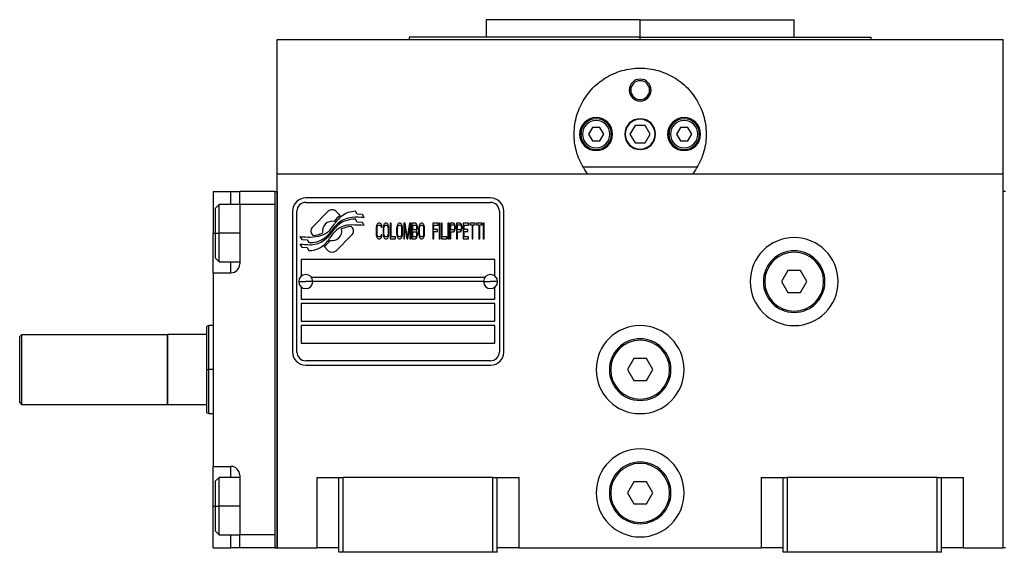
# Model space of a CAD drawing. Units: millimetres. Extents: x 252 to 2415, y 279 to 1611.
# Drawn here: x 861 to 1085, y 924 to 1046 of the extents above; entities that cross this region are included whole.
import ezdxf

# ---------------------------------------------------------------- set-up
doc = ezdxf.new("R2010")
doc.units = ezdxf.units.MM

msp = doc.modelspace()

# ---------------------------------------------------------------- linework, layer by layer
at = {"color": 7, "linetype": 'Continuous', "lineweight": 25}
for p, q in [((967.25, 1045.5), (967.25, 1041.5)), ((1002.25, 1045.5), (967.25, 1045.5)), ((1002.25, 1041.5), (1002.25, 1045.5)), ((1002.25, 1045.5), (1037.25, 1045.5)), ((1037.25, 1041.5), (1037.25, 1045.5)), ((919.75, 1010.5), (919.75, 1041)), ((919.75, 1041), (1084.75, 1041)), ((949.75, 1041.5), (949.75, 1041)), ((1002.25, 1041.5), (949.75, 1041.5)), ((1002.25, 1041.5), (1054.75, 1041.5)), ((1054.75, 1041), (1054.75, 1041.5)), ((1084.75, 1010.5), (1084.75, 1041)), ((999.75, 1029.5), (1000.12, 1029.5)), ((1004.75, 1029.5), (1004.39, 1029.5)), ((991.39, 1021), (990.52, 1019.5)), ((993.12, 1021), (991.39, 1021)), ((993.98, 1019.5), (993.12, 1021)), ((1001.1, 1021.5), (999.94, 1019.5)), ((1003.41, 1021.5), (1001.1, 1021.5)), ((1004.56, 1019.5), (1003.41, 1021.5)), ((1011.39, 1021), (1010.52, 1019.5)), ((1013.12, 1021), (1011.39, 1021)), ((1013.98, 1019.5), (1013.12, 1021)), ((989.15, 1019.5), (988.75, 1019.5)), ((990.52, 1019.5), (991.39, 1018)), ((993.12, 1018), (993.98, 1019.5)), ((995.35, 1019.5), (995.75, 1019.5)), ((999.94, 1019.5), (1001.1, 1017.5)), ((1003.41, 1017.5), (1004.56, 1019.5)), ((1009.15, 1019.5), (1008.75, 1019.5)), ((1010.52, 1019.5), (1011.39, 1018)), ((1013.12, 1018), (1013.98, 1019.5)), ((1015.35, 1019.5), (1015.75, 1019.5)), ((991.39, 1018), (993.12, 1018)), ((1001.1, 1017.5), (1003.41, 1017.5)), ((1011.39, 1018), (1013.12, 1018)), ((1015.24, 1012), (989.26, 1012)), ((919.75, 1010.5), (1084.75, 1010.5)), ((919.75, 925.5), (919.75, 1010.5)), ((1084.75, 925.5), (1084.75, 1010.5)), ((905.25, 1006.5), (909.25, 1006.5)), ((905.25, 1006.5), (905.25, 997)), ((909.25, 1006.5), (911.25, 1006.5)), ((919.25, 1006.5), (911.25, 1006.5)), ((911.25, 1003.5), (911.25, 1006.5)), ((919.25, 1006.5), (919.25, 925.5)), ((919.25, 1006.5), (919.75, 1006.5)), ((919.75, 1006.5), (919.75, 925.5)), ((968.25, 1005), (926.25, 1005)), ((1084.75, 925.5), (1084.75, 1006.5)), ((1085.25, 1006.5), (1084.75, 1006.5)), ((906.55, 1003.5), (905.75, 1002.7)), ((905.75, 997), (905.75, 1002.7)), ((911.25, 1003.5), (906.55, 1003.5)), ((911.25, 1003.5), (911.25, 990)), ((919.25, 1003.5), (911.25, 1003.5)), ((919.25, 1003.5), (919.25, 928.5)), ((926.25, 1004), (968.25, 1004)), ((923.25, 1002), (923.25, 970)), ((924.25, 970), (924.25, 1002)), ((931.37, 1001.98), (927.77, 998.38)), ((934.06, 1001.05), (933.13, 1001.98)), ((937.95, 999.51), (937.53, 1000.21)), ((937.95, 1001.3), (937.55, 1001.97)), ((939.15, 1001.21), (937.95, 1001.3)), ((939.56, 1000.53), (939.15, 1001.21)), ((970.25, 1002), (970.25, 970)), ((971.25, 970), (971.25, 1002)), ((936.73, 998.38), (936.62, 998.49)), ((939.15, 999.43), (937.95, 999.51)), ((939.56, 998.74), (939.15, 999.43)), ((942.29, 998.43), (942.25, 998.06)), ((942.25, 998.06), (942.25, 996.94)), ((942.35, 998.73), (942.29, 998.43)), ((942.49, 999.03), (942.35, 998.73)), ((942.45, 998.06), (942.49, 998.36)), ((942.45, 996.94), (942.45, 998.06)), ((942.62, 999.18), (942.49, 999.03)), ((942.49, 998.36), (942.55, 998.58)), ((942.55, 998.58), (942.65, 998.73)), ((942.79, 999.25), (942.62, 999.18)), ((942.65, 998.73), (942.79, 998.8)), ((943.09, 999.25), (942.79, 999.25)), ((942.79, 998.8), (943.09, 998.8)), ((943.26, 999.18), (943.09, 999.25)), ((943.09, 998.8), (943.22, 998.73)), ((943.22, 998.73), (943.33, 998.58)), ((943.39, 999.03), (943.26, 999.18)), ((943.33, 998.58), (943.36, 998.36)), ((943.36, 998.36), (943.56, 998.36)), ((943.53, 998.73), (943.39, 999.03)), ((943.56, 998.36), (943.53, 998.73)), ((943.86, 998.43), (943.83, 998.06)), ((943.83, 998.06), (943.83, 996.94)), ((943.93, 998.73), (943.86, 998.43)), ((944.06, 999.03), (943.93, 998.73)), ((944.03, 998.06), (944.06, 998.36)), ((944.03, 996.94), (944.03, 998.06)), ((944.2, 999.18), (944.06, 999.03)), ((944.06, 998.36), (944.13, 998.58)), ((944.13, 998.58), (944.23, 998.73)), ((944.37, 999.25), (944.2, 999.18)), ((944.23, 998.73), (944.37, 998.8)), ((944.63, 999.25), (944.37, 999.25)), ((944.37, 998.8), (944.63, 998.8)), ((944.8, 999.18), (944.63, 999.25)), ((944.63, 998.8), (944.77, 998.73)), ((944.77, 998.73), (944.87, 998.58)), ((944.94, 999.03), (944.8, 999.18)), ((944.87, 998.58), (944.94, 998.36)), ((945.07, 998.73), (944.94, 999.03)), ((944.94, 998.36), (944.97, 998.06)), ((944.97, 998.06), (944.97, 996.94)), ((945.14, 998.43), (945.07, 998.73)), ((945.17, 998.06), (945.14, 998.43)), ((945.17, 996.94), (945.17, 998.06)), ((945.64, 999.25), (945.44, 999.25)), ((945.44, 999.25), (945.44, 995.75)), ((945.64, 996.2), (945.64, 999.25)), ((946.95, 998.43), (946.91, 998.06)), ((946.91, 998.06), (946.91, 996.94)), ((947.02, 998.73), (946.95, 998.43)), ((947.15, 999.03), (947.02, 998.73)), ((947.12, 998.06), (947.15, 998.36)), ((947.12, 996.94), (947.12, 998.06)), ((947.28, 999.18), (947.15, 999.03)), ((947.15, 998.36), (947.22, 998.58)), ((947.22, 998.58), (947.32, 998.73)), ((947.45, 999.25), (947.28, 999.18)), ((947.32, 998.73), (947.45, 998.8)), ((947.72, 999.25), (947.45, 999.25)), ((947.45, 998.8), (947.72, 998.8)), ((947.89, 999.18), (947.72, 999.25)), ((947.72, 998.8), (947.85, 998.73)), ((947.85, 998.73), (947.95, 998.58)), ((948.02, 999.03), (947.89, 999.18)), ((947.95, 998.58), (948.02, 998.36)), ((948.16, 998.73), (948.02, 999.03)), ((948.02, 998.36), (948.05, 998.06)), ((948.05, 998.06), (948.05, 996.94)), ((948.22, 998.43), (948.16, 998.73)), ((948.26, 998.06), (948.22, 998.43)), ((948.26, 996.94), (948.26, 998.06)), ((948.52, 999.25), (948.52, 995.75)), ((948.83, 999.25), (948.52, 999.25)), ((948.73, 995.75), (948.73, 998.51)), ((948.73, 998.51), (949.2, 995.75)), ((949.33, 996.12), (948.83, 999.25)), ((949.83, 999.25), (949.33, 996.12)), ((949.46, 995.75), (949.93, 998.51)), ((950.13, 999.25), (949.83, 999.25)), ((949.93, 998.51), (949.93, 995.75)), ((950.13, 995.75), (950.13, 999.25)), ((951.21, 999.25), (950.4, 999.25)), ((950.4, 999.25), (950.4, 995.75)), ((950.6, 997.76), (950.6, 998.8)), ((950.6, 998.8), (951.24, 998.8)), ((951.38, 999.18), (951.21, 999.25)), ((951.24, 998.8), (951.34, 998.73)), ((951.34, 998.73), (951.41, 998.58)), ((951.41, 997.98), (951.34, 997.84)), ((951.51, 998.95), (951.38, 999.18)), ((951.41, 998.58), (951.44, 998.36)), ((951.44, 998.21), (951.41, 997.98)), ((951.44, 998.36), (951.44, 998.21)), ((951.61, 998.65), (951.51, 998.95)), ((951.64, 998.43), (951.61, 998.65)), ((951.61, 997.91), (951.64, 998.13)), ((951.64, 998.13), (951.64, 998.43)), ((951.95, 998.43), (951.91, 998.06)), ((951.91, 998.06), (951.91, 996.94)), ((952.01, 998.73), (951.95, 998.43)), ((952.15, 999.03), (952.01, 998.73)), ((952.11, 998.06), (952.15, 998.36)), ((952.11, 996.94), (952.11, 998.06)), ((952.28, 999.18), (952.15, 999.03)), ((952.15, 998.36), (952.21, 998.58)), ((952.21, 998.58), (952.31, 998.73)), ((952.45, 999.25), (952.28, 999.18)), ((952.31, 998.73), (952.45, 998.8)), ((952.72, 999.25), (952.45, 999.25)), ((952.45, 998.8), (952.72, 998.8)), ((952.88, 999.18), (952.72, 999.25)), ((952.72, 998.8), (952.85, 998.73)), ((952.85, 998.73), (952.95, 998.58)), ((953.02, 999.03), (952.88, 999.18)), ((952.95, 998.58), (953.02, 998.36)), ((953.15, 998.73), (953.02, 999.03)), ((953.02, 998.36), (953.05, 998.06)), ((953.05, 998.06), (953.05, 996.94)), ((953.22, 998.43), (953.15, 998.73)), ((953.25, 998.06), (953.22, 998.43)), ((953.25, 996.94), (953.25, 998.06)), ((956.34, 999.25), (955.13, 999.25)), ((955.13, 999.25), (955.13, 995.75)), ((955.33, 997.84), (955.33, 998.8)), ((955.33, 998.8), (956.34, 998.8)), ((956.34, 998.8), (956.34, 999.25)), ((956.81, 999.25), (956.61, 999.25)), ((956.61, 999.25), (956.61, 995.75)), ((956.81, 995.75), (956.81, 999.25)), ((957.08, 999.25), (957.08, 995.75)), ((957.28, 999.25), (957.08, 999.25)), ((957.28, 996.2), (957.28, 999.25)), ((958.75, 999.25), (958.55, 999.25)), ((958.55, 999.25), (958.55, 995.75)), ((958.75, 995.75), (958.75, 999.25)), ((959.83, 999.25), (959.02, 999.25)), ((959.02, 999.25), (959.02, 995.75)), ((959.22, 997.76), (959.22, 998.88)), ((959.22, 998.88), (959.86, 998.88)), ((960, 999.18), (959.83, 999.25)), ((959.86, 998.88), (959.96, 998.8)), ((959.96, 998.8), (960.03, 998.65)), ((960.03, 997.98), (959.96, 997.84)), ((960.13, 998.95), (960, 999.18)), ((960.03, 998.65), (960.06, 998.43)), ((960.06, 998.21), (960.03, 997.98)), ((960.06, 998.43), (960.06, 998.21)), ((960.23, 998.65), (960.13, 998.95)), ((960.26, 998.43), (960.23, 998.65)), ((960.23, 997.91), (960.26, 998.13)), ((960.26, 998.13), (960.26, 998.43)), ((961.34, 999.25), (960.53, 999.25)), ((960.53, 999.25), (960.53, 995.75)), ((960.73, 997.76), (960.73, 998.88)), ((960.73, 998.88), (961.37, 998.88)), ((961.51, 999.18), (961.34, 999.25)), ((961.37, 998.88), (961.47, 998.8)), ((961.47, 998.8), (961.54, 998.65)), ((961.54, 997.98), (961.47, 997.84)), ((961.64, 998.95), (961.51, 999.18)), ((961.54, 998.65), (961.57, 998.43)), ((961.57, 998.21), (961.54, 997.98)), ((961.57, 998.43), (961.57, 998.21)), ((961.74, 998.65), (961.64, 998.95)), ((961.77, 998.43), (961.74, 998.65)), ((961.74, 997.91), (961.77, 998.13)), ((961.77, 998.13), (961.77, 998.43)), ((963.25, 999.25), (962.04, 999.25)), ((962.04, 999.25), (962.04, 995.75)), ((962.24, 997.84), (962.24, 998.8)), ((962.24, 998.8), (963.25, 998.8)), ((963.25, 998.8), (963.25, 999.25)), ((964.79, 999.25), (963.52, 999.25)), ((963.52, 999.25), (963.52, 998.88)), ((963.52, 998.88), (964.05, 998.88)), ((964.05, 998.88), (964.05, 995.75)), ((964.26, 995.75), (964.26, 998.88)), ((964.26, 998.88), (964.79, 998.88)), ((964.79, 998.88), (964.79, 999.25)), ((966.34, 999.25), (965.06, 999.25)), ((965.06, 999.25), (965.06, 998.88)), ((965.06, 998.88), (965.6, 998.88)), ((965.6, 998.88), (965.6, 995.75)), ((965.8, 995.75), (965.8, 998.88)), ((965.8, 998.88), (966.34, 998.88)), ((966.34, 998.88), (966.34, 999.25)), ((966.6, 999.25), (966.6, 995.75)), ((966.8, 999.25), (966.6, 999.25)), ((966.8, 995.75), (966.8, 999.25)), ((905.25, 988), (905.25, 997)), ((905.75, 991.3), (905.75, 997)), ((905.75, 997), (906.55, 997)), ((924.95, 996.26), (925.36, 995.58)), ((927.77, 996.62), (927.89, 996.5)), ((933.14, 993.02), (936.73, 996.61)), ((942.25, 996.94), (942.29, 996.57)), ((942.29, 996.57), (942.35, 996.27)), ((942.35, 996.27), (942.49, 995.97)), ((942.49, 996.64), (942.45, 996.94)), ((942.55, 996.42), (942.49, 996.64)), ((942.49, 995.97), (942.62, 995.82)), ((942.65, 996.27), (942.55, 996.42)), ((942.62, 995.82), (942.79, 995.75)), ((942.79, 996.2), (942.65, 996.27)), ((943.09, 996.2), (942.79, 996.2)), ((942.79, 995.75), (943.09, 995.75)), ((943.22, 996.27), (943.09, 996.2)), ((943.09, 995.75), (943.26, 995.82)), ((943.33, 996.42), (943.22, 996.27)), ((943.26, 995.82), (943.39, 995.97)), ((943.36, 996.64), (943.33, 996.42)), ((943.56, 996.64), (943.36, 996.64)), ((943.39, 995.97), (943.53, 996.27)), ((943.53, 996.27), (943.56, 996.64)), ((943.83, 996.94), (943.86, 996.57)), ((943.86, 996.57), (943.93, 996.27)), ((943.93, 996.27), (944.06, 995.97)), ((944.06, 996.64), (944.03, 996.94)), ((944.13, 996.42), (944.06, 996.64)), ((944.06, 995.97), (944.2, 995.82)), ((944.23, 996.27), (944.13, 996.42)), ((944.2, 995.82), (944.37, 995.75)), ((944.37, 996.2), (944.23, 996.27)), ((944.63, 996.2), (944.37, 996.2)), ((944.37, 995.75), (944.63, 995.75)), ((944.77, 996.27), (944.63, 996.2)), ((944.63, 995.75), (944.8, 995.82)), ((944.87, 996.42), (944.77, 996.27)), ((944.8, 995.82), (944.94, 995.97)), ((944.94, 996.64), (944.87, 996.42)), ((944.97, 996.94), (944.94, 996.64)), ((944.94, 995.97), (945.07, 996.27)), ((945.07, 996.27), (945.14, 996.57)), ((945.14, 996.57), (945.17, 996.94)), ((945.44, 995.75), (946.65, 995.75)), ((946.65, 996.2), (945.64, 996.2)), ((946.65, 995.75), (946.65, 996.2)), ((946.91, 996.94), (946.95, 996.57)), ((946.95, 996.57), (947.02, 996.27)), ((947.02, 996.27), (947.15, 995.97)), ((947.15, 996.64), (947.12, 996.94)), ((947.22, 996.42), (947.15, 996.64)), ((947.15, 995.97), (947.28, 995.82)), ((947.32, 996.27), (947.22, 996.42)), ((947.28, 995.82), (947.45, 995.75)), ((947.45, 996.2), (947.32, 996.27)), ((947.72, 996.2), (947.45, 996.2)), ((947.45, 995.75), (947.72, 995.75)), ((947.85, 996.27), (947.72, 996.2)), ((947.72, 995.75), (947.89, 995.82)), ((947.95, 996.42), (947.85, 996.27)), ((947.89, 995.82), (948.02, 995.97)), ((948.02, 996.64), (947.95, 996.42)), ((948.05, 996.94), (948.02, 996.64)), ((948.02, 995.97), (948.16, 996.27)), ((948.16, 996.27), (948.22, 996.57)), ((948.22, 996.57), (948.26, 996.94)), ((948.52, 995.75), (948.73, 995.75)), ((949.2, 995.75), (949.46, 995.75)), ((949.93, 995.75), (950.13, 995.75)), ((950.4, 995.75), (951.21, 995.75)), ((951.24, 997.76), (950.6, 997.76)), ((950.6, 996.2), (950.6, 997.31)), ((950.6, 997.31), (951.24, 997.31)), ((951.24, 996.2), (950.6, 996.2)), ((951.21, 995.75), (951.38, 995.82)), ((951.34, 997.84), (951.24, 997.76)), ((951.24, 997.31), (951.34, 997.24)), ((951.34, 996.27), (951.24, 996.2)), ((951.34, 997.24), (951.41, 997.09)), ((951.41, 996.42), (951.34, 996.27)), ((951.38, 995.82), (951.51, 996.05)), ((951.41, 997.09), (951.44, 996.87)), ((951.44, 996.64), (951.41, 996.42)), ((951.44, 997.54), (951.51, 997.61)), ((951.51, 997.46), (951.44, 997.54)), ((951.44, 996.87), (951.44, 996.64)), ((951.51, 997.61), (951.61, 997.91)), ((951.61, 997.16), (951.51, 997.46)), ((951.51, 996.05), (951.61, 996.35)), ((951.64, 996.94), (951.61, 997.16)), ((951.61, 996.35), (951.64, 996.57)), ((951.64, 996.57), (951.64, 996.94)), ((951.91, 996.94), (951.95, 996.57)), ((951.95, 996.57), (952.01, 996.27)), ((952.01, 996.27), (952.15, 995.97)), ((952.15, 996.64), (952.11, 996.94)), ((952.21, 996.42), (952.15, 996.64)), ((952.15, 995.97), (952.28, 995.82)), ((952.31, 996.27), (952.21, 996.42)), ((952.28, 995.82), (952.45, 995.75)), ((952.45, 996.2), (952.31, 996.27)), ((952.72, 996.2), (952.45, 996.2)), ((952.45, 995.75), (952.72, 995.75)), ((952.85, 996.27), (952.72, 996.2)), ((952.72, 995.75), (952.88, 995.82)), ((952.95, 996.42), (952.85, 996.27)), ((952.88, 995.82), (953.02, 995.97)), ((953.02, 996.64), (952.95, 996.42)), ((953.05, 996.94), (953.02, 996.64)), ((953.02, 995.97), (953.15, 996.27)), ((953.15, 996.27), (953.22, 996.57)), ((953.22, 996.57), (953.25, 996.94)), ((955.13, 995.75), (955.33, 995.75)), ((956.21, 997.84), (955.33, 997.84)), ((955.33, 997.39), (956.21, 997.39)), ((955.33, 995.75), (955.33, 997.39)), ((956.21, 997.39), (956.21, 997.84)), ((956.61, 995.75), (956.81, 995.75)), ((957.08, 995.75), (958.29, 995.75)), ((958.29, 996.2), (957.28, 996.2)), ((958.29, 995.75), (958.29, 996.2)), ((958.55, 995.75), (958.75, 995.75)), ((959.02, 995.75), (959.22, 995.75)), ((959.86, 997.76), (959.22, 997.76)), ((959.22, 995.75), (959.22, 997.31)), ((959.22, 997.31), (959.83, 997.31)), ((959.83, 997.31), (960, 997.39)), ((959.96, 997.84), (959.86, 997.76)), ((960, 997.39), (960.13, 997.61)), ((960.13, 997.61), (960.23, 997.91)), ((960.53, 995.75), (960.73, 995.75)), ((961.37, 997.76), (960.73, 997.76)), ((960.73, 995.75), (960.73, 997.31)), ((960.73, 997.31), (961.34, 997.31)), ((961.34, 997.31), (961.51, 997.39)), ((961.47, 997.84), (961.37, 997.76)), ((961.51, 997.39), (961.64, 997.61)), ((961.64, 997.61), (961.74, 997.91)), ((962.04, 995.75), (963.25, 995.75)), ((963.12, 997.84), (962.24, 997.84)), ((962.24, 996.2), (962.24, 997.39)), ((962.24, 997.39), (963.12, 997.39)), ((963.25, 996.2), (962.24, 996.2)), ((963.12, 997.39), (963.12, 997.84)), ((963.25, 995.75), (963.25, 996.2)), ((964.05, 995.75), (964.26, 995.75)), ((965.6, 995.75), (965.8, 995.75)), ((966.6, 995.75), (966.8, 995.75)), ((924.95, 994.52), (925.39, 993.79)), ((925.36, 995.58), (926.56, 995.5)), ((925.39, 993.79), (926.57, 993.71)), ((926.56, 995.5), (926.95, 994.86)), ((926.57, 993.71), (926.97, 993.03)), ((930.44, 993.95), (931.37, 993.02)), ((905.75, 991.3), (906.55, 990.5)), ((906.55, 990.5), (911.25, 990.5)), ((969.25, 991), (925.25, 991)), ((925.25, 991), (925.25, 987.25)), ((969.25, 987.25), (969.25, 991)), ((905.25, 988), (905.25, 944)), ((905.25, 988), (909.25, 988)), ((927.5, 987), (967, 987)), ((1035.81, 988.5), (1034.37, 986)), ((1038.7, 988.5), (1035.81, 988.5)), ((1040.14, 986), (1038.7, 988.5)), ((924.65, 986), (926.25, 986)), ((925.25, 984.75), (925.25, 982)), ((927.85, 986), (926.25, 986)), ((966.65, 986), (927.85, 986)), ((966.65, 986), (968.25, 986)), ((969.85, 986), (968.25, 986)), ((969.25, 982), (969.25, 984.75)), ((1030.25, 986), (1030.55, 986)), ((1034.37, 986), (1035.81, 983.5)), ((1038.7, 983.5), (1040.14, 986)), ((1044.25, 986), (1043.95, 986)), ((1035.81, 983.5), (1038.7, 983.5)), ((925.25, 982), (969.25, 982)), ((969.25, 981), (925.25, 981)), ((925.25, 981), (925.25, 977)), ((969.25, 977), (969.25, 981)), ((904.26, 976), (903.75, 975.82)), ((905.25, 976), (904.24, 976)), ((925.25, 977), (969.25, 977)), ((969.25, 976), (925.25, 976)), ((925.25, 976), (925.25, 972)), ((969.25, 972), (969.25, 976)), ((861.25, 973.5), (861.75, 974)), ((861.25, 958.5), (861.25, 973.5)), ((861.75, 958), (861.75, 974)), ((861.75, 974), (894.75, 974)), ((894.95, 974), (894.75, 973.8)), ((894.75, 974), (894.75, 958)), ((894.95, 958), (894.95, 974)), ((903.75, 974), (894.95, 974)), ((925.25, 972), (969.25, 972)), ((968.25, 968), (926.25, 968)), ((926.25, 967), (968.25, 967)), ((1000.81, 968.5), (999.37, 966)), ((1003.7, 968.5), (1000.81, 968.5)), ((1005.14, 966), (1003.7, 968.5)), ((903.75, 966), (904.25, 966)), ((995.25, 966), (995.55, 966)), ((999.37, 966), (1000.81, 963.5)), ((1003.7, 963.5), (1005.14, 966)), ((1009.25, 966), (1008.95, 966)), ((1000.81, 963.5), (1003.7, 963.5)), ((861.25, 958.5), (861.75, 958)), ((894.75, 958), (861.75, 958)), ((894.75, 958.2), (894.95, 958)), ((903.75, 958), (894.95, 958)), ((903.75, 956.18), (904.26, 956)), ((904.24, 956), (905.25, 956)), ((905.25, 944), (909.25, 944)), ((905.25, 935), (905.25, 944)), ((911.25, 942), (911.25, 928.5)), ((906.55, 941.5), (905.75, 940.7)), ((905.75, 935), (905.75, 940.7)), ((911.25, 941.5), (906.55, 941.5)), ((928.75, 941.5), (928.75, 925.5)), ((928.75, 941.5), (933.75, 941.5)), ((933.75, 941.5), (934.75, 941.5)), ((933.75, 924.5), (933.75, 941.5)), ((934.75, 924.5), (934.75, 941.5)), ((968.75, 941.5), (934.75, 941.5)), ((968.75, 941.5), (969.75, 941.5)), ((968.75, 924.5), (968.75, 941.5)), ((969.75, 924.5), (969.75, 941.5)), ((969.75, 941.5), (974.75, 941.5)), ((974.75, 925.5), (974.75, 941.5)), ((1000.81, 940.5), (999.37, 938)), ((1003.7, 940.5), (1000.81, 940.5)), ((1005.14, 938), (1003.7, 940.5)), ((1029.75, 941.5), (1029.75, 925.5)), ((1029.75, 941.5), (1034.75, 941.5)), ((1034.75, 924.5), (1034.75, 941.5)), ((1034.75, 941.5), (1035.75, 941.5)), ((1035.75, 924.5), (1035.75, 941.5)), ((1069.75, 941.5), (1035.75, 941.5)), ((1069.75, 941.5), (1070.75, 941.5)), ((1069.75, 924.5), (1069.75, 941.5)), ((1070.75, 924.5), (1070.75, 941.5)), ((1070.75, 941.5), (1075.75, 941.5)), ((1075.75, 925.5), (1075.75, 941.5)), ((995.25, 938), (995.55, 938)), ((999.37, 938), (1000.81, 935.5)), ((1003.7, 935.5), (1005.14, 938)), ((1009.25, 938), (1008.95, 938)), ((1000.81, 935.5), (1003.7, 935.5)), ((905.25, 925.5), (905.25, 935)), ((905.75, 935), (906.55, 935)), ((905.75, 929.3), (905.75, 935)), ((905.75, 929.3), (906.55, 928.5)), ((906.55, 928.5), (911.25, 928.5)), ((919.25, 928.5), (911.25, 928.5)), ((911.25, 925.5), (911.25, 928.5)), ((905.25, 925.5), (909.25, 925.5)), ((911.25, 925.5), (909.25, 925.5)), ((919.25, 925.5), (911.25, 925.5)), ((919.25, 925.5), (919.75, 925.5)), ((919.75, 925.5), (928.75, 925.5)), ((933.75, 925.5), (928.75, 925.5)), ((934.75, 924.5), (933.75, 924.5)), ((968.75, 924.5), (934.75, 924.5)), ((969.75, 924.5), (968.75, 924.5)), ((974.75, 925.5), (969.75, 925.5)), ((974.75, 925.5), (1029.75, 925.5)), ((1034.75, 925.5), (1029.75, 925.5)), ((1035.75, 924.5), (1034.75, 924.5)), ((1069.75, 924.5), (1035.75, 924.5)), ((1070.75, 924.5), (1069.75, 924.5)), ((1075.75, 925.5), (1070.75, 925.5)), ((1075.75, 925.5), (1084.75, 925.5)), ((1085.25, 925.5), (1084.75, 925.5))]:
    msp.add_line(p, q, dxfattribs=at)
at = {"color": 8, "linetype": 'Continuous', "lineweight": 25}
for p, q in [((1002.25, 1041), (1002.25, 1041.5)), ((909.25, 1003.5), (909.25, 1006.5)), ((905.25, 997), (905.75, 997)), ((911.25, 997), (906.55, 997)), ((909.25, 988), (909.25, 990.5)), ((905.25, 966), (904.25, 966)), ((909.25, 941.5), (909.25, 944)), ((905.25, 935), (905.75, 935)), ((911.25, 935), (906.55, 935)), ((909.25, 925.5), (909.25, 928.5))]:
    msp.add_line(p, q, dxfattribs=at)
at = {"color": 7, "linetype": 'Continuous', "lineweight": 25, "flags": 128}
for points in [[(906.55, 997), (906.55, 998.56), (906.55, 1000.02), (906.55, 1001.31), (906.55, 1002.35), (906.55, 1003.08), (906.55, 1003.45), (906.55, 1003.5)], [(906.55, 990.5), (906.55, 990.55), (906.55, 990.92), (906.55, 991.65), (906.55, 992.69), (906.55, 993.98), (906.55, 995.44), (906.55, 997)], [(906.55, 935), (906.55, 936.56), (906.55, 938.02), (906.55, 939.31), (906.55, 940.35), (906.55, 941.08), (906.55, 941.45), (906.55, 941.5)], [(906.55, 928.5), (906.55, 928.55), (906.55, 928.92), (906.55, 929.65), (906.55, 930.69), (906.55, 931.98), (906.55, 933.44), (906.55, 935)]]:
    msp.add_lwpolyline(points, dxfattribs=at)
at = {"color": 7, "linetype": 'Continuous', "lineweight": 25}
for centre, radius, start, end in [((1002.25, 1029.5), 2.5, 0, 180), ((1002.25, 1029.5), 2.14, 0, 180), ((1002.25, 1029.5), 2.5, 180, 0), ((1002.25, 1029.5), 2.14, 180, 0), ((992.25, 1019.5), 3.75, 0, 180), ((992.25, 1019.5), 3.5, 0, 180), ((992.25, 1019.5), 3.1, 0, 180), ((1002.25, 1019.5), 3.5, 0, 180), ((1002.25, 1019.5), 3.4, 0, 180), ((1012.25, 1019.5), 3.75, 0, 180), ((1012.25, 1019.5), 3.5, 0, 180), ((1012.25, 1019.5), 3.1, 0, 180), ((992.25, 1019.5), 3.75, 180, 0), ((992.25, 1019.5), 3.5, 180, 0), ((992.25, 1019.5), 3.1, 180, 0), ((1002.25, 1019.5), 3.5, 180, 0), ((1002.25, 1019.5), 3.4, 180, 0), ((1012.25, 1019.5), 3.75, 180, 0), ((1012.25, 1019.5), 3.5, 180, 0), ((1012.25, 1019.5), 3.1, 180, 0), ((926.25, 1002), 3, 90, 180), ((968.25, 1002), 3, 0, 90), ((926.25, 1002), 2, 90, 180), ((968.25, 1002), 2, 0, 90), ((932.25, 1001.09), 1.25, 45.0003, 135.0003), ((939.69, 994.39), 8.72, 130.1917, 142.9258), ((938.4, 995.61), 6.6, 126.8957, 146.6596), ((937.34, 994.85), 5.75, 95.5809, 127.763), ((937.7, 996.54), 5.43, 91.5767, 126.8957), ((938.05, 991.05), 9.18, 93.2381, 106.8532), ((938, 988.15), 12.48, 82.8194, 95.5961), ((928.66, 997.5), 1.25, 135.0003, 225.0003), ((928.34, 1000.97), 4.69, 288.4652, 320.1199), ((932.25, 997.5), 2.2, 77.2627, 191.9866), ((932.25, 997.5), 2.2, 257.4158, 11.8121), ((793.5, 1110.5), 179.09, 320.5545, 321.182), ((920.85, 1007.22), 14.45, 320.1511, 326.4279), ((938.48, 993.38), 7.61, 127.7669, 147.0999), ((936.78, 995.25), 4.79, 106.8714, 141.4375), ((936.56, 993.72), 5.15, 88.7286, 129.6508), ((936.87, 992.7), 5.8, 92.4576, 115.1369), ((935.37, 939.64), 59.25, 85.9457, 88.7399), ((935.85, 997.5), 1.25, 315.0003, 45.0003), ((927.38, 1016.2), 20.08, 263.0456, 269.7283), ((927.17, 1000.79), 5.93, 267.8376, 302.4119), ((927.32, 1004.01), 7.89, 269.7283, 288.5233), ((927.64, 1002.29), 5.8, 272.4244, 295.1044), ((926.91, 998.53), 5.46, 299.4663, 329.3382), ((925.97, 1001.51), 7.54, 302.7878, 320.5252), ((927.3, 1000.58), 5.68, 302.4127, 327.3815), ((938.13, 991.83), 7.61, 129.6466, 149.054), ((1037.25, 986), 10, 0, 180), ((928.28, 1029.94), 35.57, 264.6332, 268.2931), ((926.76, 998.79), 5.76, 272.1544, 299.4731), ((927.37, 999.33), 4.95, 268.2299, 302.7918), ((924.82, 1000.6), 8.71, 310.179, 322.9599), ((932.26, 993.9), 1.25, 225.0003, 315.0003), ((1037.25, 986), 7, 0, 180), ((1037.25, 986), 6.7, 0, 180), ((909.25, 990), 2, 270, 0), ((926.25, 986), 1.6, 0, 180), ((968.25, 986), 1.6, 0, 180), ((926.25, 986), 1.6, 180, 0), ((968.25, 986), 1.6, 180, 0), ((1037.25, 986), 10, 180, 0), ((1037.25, 986), 7, 180, 0), ((1037.25, 986), 6.7, 180, 0), ((1002.25, 966), 10, 0, 180), ((1002.25, 966), 7, 0, 180), ((1002.25, 966), 6.7, 0, 180), ((926.25, 970), 3, 180, 270), ((926.25, 970), 2, 180, 270), ((968.25, 970), 2, 270, 0), ((968.25, 970), 3, 270, 0), ((1002.25, 966), 10, 180, 0), ((1002.25, 966), 7, 180, 0), ((1002.25, 966), 6.7, 180, 0), ((1002.25, 938), 10, 0, 180), ((1002.25, 938), 7, 0, 180), ((1002.25, 938), 6.7, 0, 180), ((909.25, 942), 2, 0, 90), ((1002.25, 938), 10, 180, 0), ((1002.25, 938), 7, 180, 0), ((1002.25, 938), 6.7, 180, 0)]:
    msp.add_arc(centre, radius, start, end, dxfattribs=at)
for points, knots in [([(990.25, 1010.5), (989.51, 1011.68), (988.03, 1014.02), (987.13, 1018.14), (987.32, 1022.31), (988.66, 1026.28), (991.03, 1029.75), (994.27, 1032.43), (998.12, 1034.12), (1002.26, 1034.69), (1006.4, 1034.11), (1010.24, 1032.42), (1013.48, 1029.74), (1015.85, 1026.27), (1017.19, 1022.29), (1017.37, 1018.13), (1016.47, 1014.02), (1014.99, 1011.68), (1014.25, 1010.5)], [0, 0, 0, 0, 0.062781, 0.125011, 0.187041, 0.249448, 0.312388, 0.37542, 0.438009, 0.500122, 0.562236, 0.624827, 0.68786, 0.750797, 0.813201, 0.875202, 0.937307, 1, 1, 1, 1]), ([(903.75, 966), (903.75, 966.64), (903.75, 967.93), (903.75, 969.78), (903.75, 971.49), (903.75, 972.99), (903.75, 974.22), (903.75, 975.12), (903.75, 975.71), (903.75, 975.78), (903.75, 975.82)], [0, 0, 0, 0, 0.125001, 0.250002, 0.375003, 0.500004, 0.625005, 0.750006, 0.875007, 1, 1, 1, 1]), ([(903.75, 956.18), (903.75, 956.18), (903.75, 956.12), (903.75, 956.34), (903.75, 956.86), (903.75, 957.79), (903.75, 959.01), (903.75, 960.51), (903.75, 962.22), (903.75, 964.07), (903.75, 965.36), (903.75, 966)], [0, 0, 0, 0, 0.000008, 0.125007, 0.250006, 0.375005, 0.500004, 0.625003, 0.750002, 0.875001, 1, 1, 1, 1])]:
    msp.add_open_spline(points, degree=3, knots=knots, dxfattribs=at)
for points in [[(904.25, 966), (904.25, 966.65), (904.25, 967.96), (904.25, 969.85), (904.25, 971.59), (904.25, 973.12), (904.25, 974.37), (904.25, 975.29), (904.25, 975.89), (904.25, 975.96), (904.25, 976)], [(904.25, 956), (904.25, 956.04), (904.25, 956.11), (904.25, 956.71), (904.25, 957.63), (904.25, 958.88), (904.25, 960.41), (904.25, 962.15), (904.25, 964.04), (904.25, 965.35), (904.25, 966)]]:
    msp.add_open_spline(points, degree=3, dxfattribs=at)

doc.saveas('drawing.dxf')
